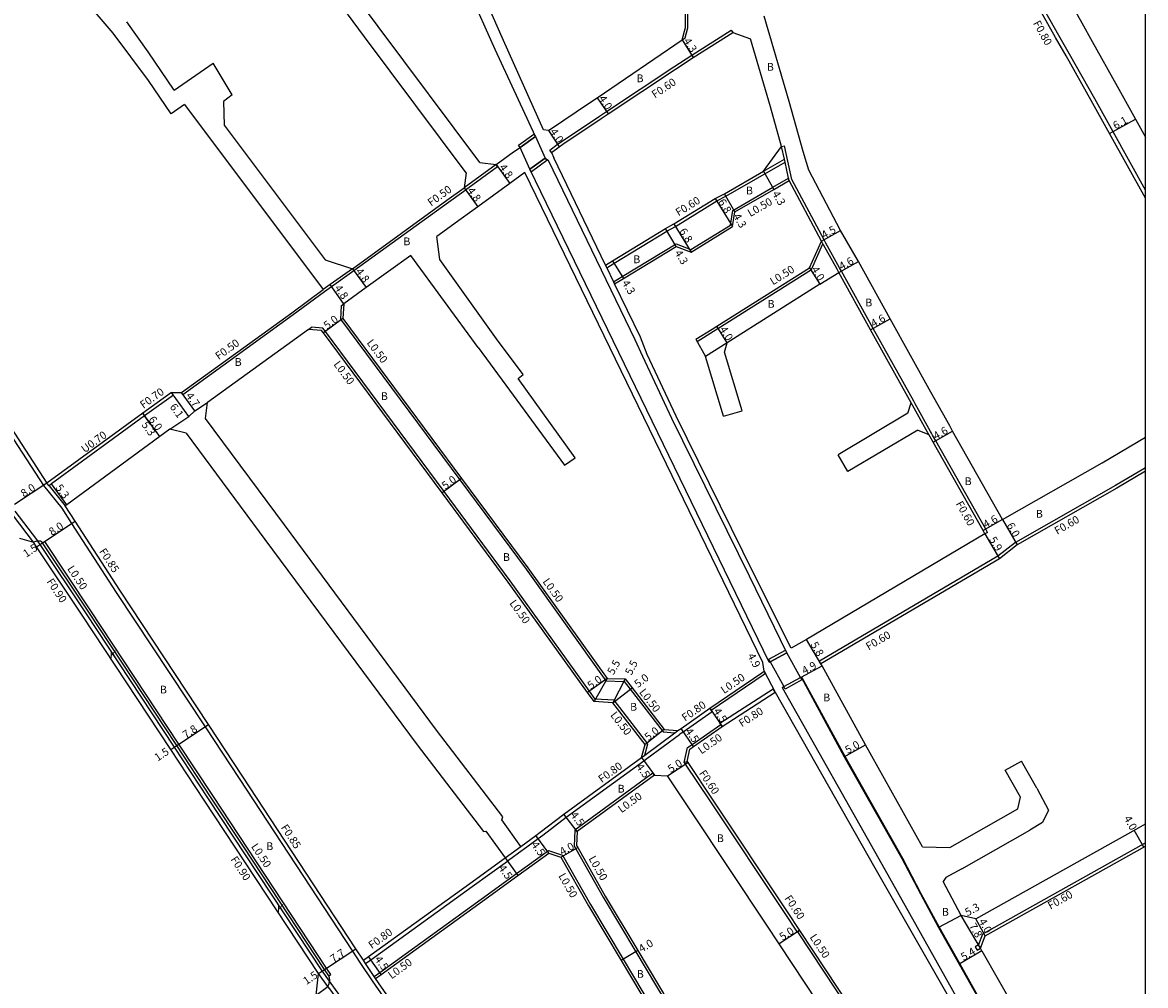
# Model space of a CAD drawing. Units: metres. Extents: x -8000 to -4000, y -108000 to -105000.
# Drawn here: x -4231 to -4000, y -106651 to -106453 of the extents above; entities that cross this region are included whole.
import ezdxf

# ---------------------------------------------------------------- set-up
doc = ezdxf.new("R2010")
doc.units = ezdxf.units.M
doc.header["$LTSCALE"] = 2.5
for name, color, linetype in [('側溝・桝', 7, 'Continuous'), ('図郭', 7, 'Continuous'), ('幅員', 7, 'Continuous'), ('歩道・分離帯・安全施設', 7, 'Continuous'), ('舗装', 7, 'Continuous'), ('道路', 7, 'Continuous')]:
    doc.layers.add(name, color=color, linetype=linetype)

msp = doc.modelspace()

# ---------------------------------------------------------------- linework, layer by layer
at = {"layer": '側溝・桝'}
for points in [[(-4094.65, -106455.76), (-4094.1, -106453.7), (-4094.1, -106450.81), (-4094.1, -106446.56), (-4094.25, -106446.32)], [(-4000, -106487.06), (-4006.68, -106475.05), (-4010.45, -106468.27), (-4015.61, -106459.09), (-4017.83, -106455.3), (-4022.54, -106446.83)], [(-4122.47, -106478.83), (-4120.89, -106477.65), (-4120.13, -106477.14), (-4112.26, -106471.87), (-4110.85, -106470.91), (-4096.99, -106461.73), (-4093.32, -106459.3), (-4085.17, -106454.18), (-4084.85, -106454.69)], [(-4095.28, -106456.17), (-4094.65, -106455.76)], [(-4282.71, -106462.41), (-4274.66, -106474.74), (-4262.51, -106493.16), (-4258.1, -106499.6), (-4240.63, -106526.27), (-4226.57, -106547.79)], [(-4122.11, -106479.31), (-4122.47, -106478.83)], [(-4074.82, -106478.12), (-4074.23, -106477.99)], [(-4073.27, -106485.1), (-4073.38, -106484.59), (-4074.11, -106481.32), (-4074.24, -106480.7), (-4074.82, -106478.12)], [(-4072.7, -106484.89), (-4074.23, -106477.99)], [(-4139.84, -106486.99), (-4133.26, -106482.21), (-4133.55, -106481.81), (-4140.13, -106486.59)], [(-4110.77, -106503.01), (-4109.26, -106502.09), (-4098.41, -106495.49), (-4096.67, -106494.53), (-4088.18, -106489.28), (-4086.28, -106488.34), (-4074.11, -106481.32)], [(-4078.56, -106483.19), (-4074.24, -106480.7)], [(-4109.37, -106505.9), (-4107.6, -106504.82), (-4096.53, -106498.09), (-4093.46, -106499.24), (-4085.35, -106494.24), (-4084.87, -106491.22), (-4076.66, -106486.48), (-4073.38, -106484.59)], [(-4066.11, -106497.26), (-4072.7, -106484.89)], [(-4197.94, -106529.06), (-4175.25, -106512.66), (-4168.81, -106507.87), (-4167.39, -106506.87), (-4162.76, -106503.61), (-4143.34, -106489.54), (-4140.19, -106487.25), (-4139.84, -106486.99)], [(-4068.7, -106503.36), (-4066.34, -106498.09)], [(-4063.05, -106504.01), (-4063.43, -106503.34), (-4066.23, -106498.29), (-4066.34, -106498.09), (-4066.64, -106497.55)], [(-4062.53, -106503.72), (-4062.9, -106503.05), (-4065.71, -106497.99), (-4066.11, -106497.26)], [(-4110.77, -106503.01), (-4111.04, -106502.46)], [(-4163.06, -106503.21), (-4167.68, -106506.46), (-4169.11, -106507.47)], [(-4092.22, -106518.16), (-4088.85, -106516.07), (-4087.91, -106515.48), (-4068.7, -106503.36)], [(-4047.67, -106530.47), (-4055.99, -106515.48), (-4062.53, -106503.72)], [(-4109.16, -106506.35), (-4109.37, -106505.9)], [(-4165.39, -106510.83), (-4165.53, -106513.6), (-4141.02, -106546.63), (-4127.38, -106565.01), (-4110.94, -106587.93), (-4107.21, -106588.05), (-4105.96, -106589.68), (-4099.21, -106598.43), (-4096.77, -106598.62)], [(-4165.39, -106510.83), (-4164.87, -106510.45)], [(-4172.12, -106515.7), (-4171.49, -106515.25)], [(-4102.98, -106603.23), (-4102.36, -106600.89), (-4109.26, -106591.94), (-4113.13, -106591.73), (-4114.33, -106590.06), (-4130.61, -106567.37), (-4144.24, -106549.01), (-4168.63, -106516.13), (-4169.16, -106515.42), (-4171.49, -106515.25)], [(-4199.87, -106529.21), (-4205.34, -106533.13), (-4205.79, -106533.46)], [(-4199.87, -106529.21), (-4200.28, -106528.64)], [(-4197.94, -106529.06), (-4198.23, -106528.66)], [(-4044.02, -106537.02), (-4044.2, -106536.69), (-4047.37, -106531), (-4047.67, -106530.47)], [(-4206.2, -106532.89), (-4225.88, -106547.29)], [(-4044.54, -106537.31), (-4044.73, -106536.98), (-4047.9, -106531.29), (-4048.19, -106530.76)], [(-4032.48, -106557.45), (-4032.87, -106556.76), (-4043.14, -106538.58), (-4043.77, -106537.46), (-4044.02, -106537.02)], [(-4000, -106544.13), (-4006.17, -106547.79), (-4026.76, -106559.51), (-4030.36, -106562.34), (-4067.06, -106583.89)], [(-4226.57, -106547.79), (-4222.82, -106552.47)], [(-4225.44, -106547.83), (-4222.13, -106551.98)], [(-4228.66, -106559.43), (-4232.76, -106554.03), (-4233.12, -106553.55)], [(-4227.93, -106558.91), (-4232.39, -106553.03)], [(-4222.82, -106552.47), (-4220.83, -106555.6), (-4211.63, -106569.8), (-4193.38, -106597.39), (-4186.38, -106607.98), (-4163.09, -106643.48), (-4161.53, -106645.85), (-4159.01, -106649.61), (-4156.69, -106652.96), (-4122.72, -106704.26), (-4111.37, -106721.62), (-4108.92, -106725.37), (-4107.59, -106727.37), (-4096.8, -106743.97), (-4096.42, -106744.55)], [(-4032.48, -106557.45), (-4033.01, -106557.75)], [(-4103.35, -106746.31), (-4113.37, -106731.22), (-4117.08, -106725.58), (-4117.19, -106725.43), (-4128.54, -106708.06), (-4162.59, -106656.81), (-4163.86, -106655.07), (-4167.76, -106649.7), (-4169.3, -106647.58), (-4192.79, -106611.97), (-4199.68, -106601.56), (-4217.92, -106573.97), (-4227.27, -106559.91), (-4227.73, -106559.21), (-4227.93, -106558.91)], [(-4226.77, -106559.57), (-4226.35, -106559.29)], [(-4167.94, -106648.55), (-4167.49, -106648.33), (-4168.38, -106646.98), (-4191.8, -106611.48), (-4198.76, -106600.95), (-4217.01, -106573.36), (-4226.35, -106559.29)], [(-4078.12, -106586.33), (-4078.4, -106585.92)], [(-4066.76, -106584.41), (-4067.06, -106583.89)], [(-4089.29, -106594), (-4078.63, -106586.68), (-4078.12, -106586.33)], [(-4087.52, -106596.67), (-4076.55, -106589.58)], [(-4076.12, -106590.26), (-4076.55, -106589.58)], [(-4095.72, -106598.84), (-4095.05, -106598.4), (-4089.12, -106594.25), (-4089.29, -106594), (-4089.56, -106593.59)], [(-4094.84, -106604.74), (-4094.18, -106601.66), (-4093.21, -106601.01), (-4087.35, -106596.92)], [(-4087.08, -106597.34), (-4087.35, -106596.92), (-4087.52, -106596.67)], [(-4103.62, -106603.71), (-4102.98, -106603.23), (-4096.77, -106598.62), (-4096.16, -106598.17)], [(-4103.15, -106604.36), (-4102.57, -106603.93), (-4095.85, -106598.94), (-4095.72, -106598.84)], [(-4127.97, -106622.63), (-4124.85, -106620.37), (-4123.95, -106619.69), (-4119.13, -106615.97), (-4103.15, -106604.36)], [(-4094.84, -106604.74), (-4094.28, -106604.5)], [(-4094.84, -106604.74), (-4094.63, -106605.05), (-4089.58, -106612.62), (-4074.18, -106635.74), (-4071.65, -106639.57), (-4071.57, -106639.51), (-4071.15, -106639.24)], [(-4101.28, -106606.95), (-4117.34, -106618.62), (-4117.48, -106621.91), (-4117.17, -106622.46), (-4111.52, -106632.44), (-4104.83, -106643.63), (-4094.39, -106661.1), (-4087.62, -106672.43), (-4083.66, -106673.14), (-4064.82, -106661.02), (-4064.37, -106658.55)], [(-4100.98, -106607.35), (-4101.28, -106606.95)], [(-4158.59, -106648.71), (-4157.43, -106647.87), (-4136.61, -106632.85), (-4129.33, -106627.57), (-4122.77, -106622.82), (-4119.87, -106623.77), (-4114.11, -106633.94), (-4107.4, -106645.17), (-4096.97, -106662.64), (-4090.29, -106673.81), (-4087.14, -106678.96), (-4081.87, -106675.55), (-4063.21, -106663.54), (-4060.67, -106664.08)], [(-4131.67, -106624.33), (-4128.44, -106621.98)], [(-4131.2, -106624.98), (-4131, -106624.83), (-4128.14, -106622.75), (-4127.97, -106622.63)], [(-4034.34, -106642.25), (-4033.43, -106639.97), (-4000.29, -106621.41), (-4000, -106621.24)], [(-4160.37, -106646.05), (-4159.3, -106645.28), (-4138.46, -106630.24), (-4131.2, -106624.98)], [(-4071.57, -106639.51), (-4061.02, -106655.48), (-4058.43, -106659.39), (-4056.55, -106662.14), (-4043.27, -106681.67), (-4033.1, -106697.18), (-4030.91, -106697.7)], [(-4158.31, -106649.12), (-4158.59, -106648.71), (-4160.37, -106646.05), (-4160.82, -106645.38)], [(-4163.34, -106657.31), (-4164.87, -106655.21), (-4167.75, -106651.24), (-4168.11, -106650.76), (-4170.05, -106648.08)]]:
    msp.add_lwpolyline(points, dxfattribs=at)
at = {"layer": '側溝・桝', "flags": 128}
msp.add_lwpolyline([(-4035.05, -106642.62), (-4034.65, -106643.31), (-4033.96, -106642.91), (-4034.36, -106642.22)], close=True, dxfattribs=at)
at = {"layer": '図郭'}
msp.add_lwpolyline([(-4800, -106800), (-4000, -106800), (-4000, -106200), (-4800, -106200)], close=True, dxfattribs=at)
at = {"layer": '幅員'}
for points in [[(-4095.28, -106456.17), (-4092.99, -106459.81)], [(-4112.73, -106468.07), (-4110.51, -106471.4)], [(-4007.38, -106475.44), (-4002.05, -106472.47)], [(-4122.77, -106474.82), (-4120.54, -106478.14)], [(-4133.55, -106481.81), (-4130.73, -106485.69)], [(-4078.56, -106483.19), (-4076.41, -106486.91)], [(-4140.13, -106486.59), (-4137.31, -106490.47)], [(-4088.47, -106488.76), (-4084.9, -106494.54)], [(-4084.42, -106491.53), (-4086.57, -106487.81)], [(-4096.48, -106498.65), (-4098.71, -106494.97)], [(-4096.98, -106494.01), (-4093.4, -106499.8)], [(-4066.64, -106497.55), (-4062.71, -106495.36)], [(-4109.57, -106501.57), (-4107.34, -106505.25)], [(-4063.05, -106504.01), (-4059.03, -106501.77)], [(-4163.06, -106503.21), (-4160.24, -106507.09)], [(-4069.09, -106503.02), (-4067, -106506.43)], [(-4164.91, -106510.39), (-4167.68, -106506.46)], [(-4165.02, -106513.45), (-4169.03, -106516.42)], [(-4056.52, -106515.77), (-4052.5, -106513.54)], [(-4086.05, -106518.44), (-4088.18, -106515.06)], [(-4196.68, -106533.57), (-4200.28, -106528.64)], [(-4195.47, -106532.46), (-4198.23, -106528.66)], [(-4202.66, -106537.73), (-4206.2, -106532.89)], [(-4202.66, -106537.73), (-4205.79, -106533.46)], [(-4043.66, -106538.87), (-4039.66, -106536.61)], [(-4140.62, -106546.33), (-4144.64, -106549.31)], [(-4225.88, -106547.29), (-4232.57, -106551.66)], [(-4221.79, -106551.73), (-4224.92, -106547.45)], [(-4226.77, -106559.57), (-4220.11, -106555.14)], [(-4029.39, -106554.8), (-4033.4, -106557.06)], [(-4029.39, -106554.8), (-4026.42, -106560.01)], [(-4033.01, -106557.75), (-4030.02, -106562.84)], [(-4228.02, -106560.41), (-4226.77, -106559.57)], [(-4066.76, -106584.41), (-4069.69, -106579.41)], [(-4078.4, -106585.92), (-4076.12, -106590.26)], [(-4070.84, -106587.17), (-4066.51, -106584.86)], [(-4110.67, -106587.44), (-4114.73, -106590.35)], [(-4110.67, -106587.44), (-4113.4, -106592.21)], [(-4106.96, -106587.56), (-4109.52, -106592.43)], [(-4109.52, -106592.43), (-4105.57, -106589.37)], [(-4089.56, -106593.59), (-4087.08, -106597.34)], [(-4199.18, -106601.22), (-4192.67, -106596.92)], [(-4098.95, -106597.95), (-4102.91, -106601)], [(-4092.92, -106601.43), (-4095.5, -106597.73)], [(-4200.43, -106602.05), (-4199.18, -106601.22)], [(-4061.96, -106603.53), (-4057.61, -106601.06)], [(-4103.62, -106603.71), (-4100.98, -106607.35)], [(-4098.29, -106607.5), (-4094.13, -106604.72)], [(-4116.85, -106618.89), (-4119.61, -106615.33)], [(-4122.69, -106623.37), (-4125.33, -106619.73)], [(-4120.21, -106624.18), (-4116.73, -106622.21)], [(-4131.67, -106624.33), (-4129.03, -106627.97)], [(-4037.92, -106636.16), (-4042.59, -106638.66)], [(-4071.15, -106639.24), (-4075.32, -106641.99)], [(-4168.8, -106647.25), (-4162.38, -106643.01)], [(-4104.4, -106643.38), (-4107.83, -106645.43)], [(-4033.66, -106643.44), (-4038.31, -106646.18)], [(-4157.14, -106648.28), (-4159.77, -106644.63)], [(-4170.05, -106648.08), (-4168.8, -106647.25)]]:
    msp.add_lwpolyline(points, dxfattribs=at)
at = {"layer": '幅員', "flags": 128}
for points in [[(-4000.36, -106622.13), (-4002.31, -106618.64)], [(-4033.96, -106642.91), (-4037.92, -106636.16)], [(-4032.95, -106640.38), (-4034.91, -106636.89)]]:
    msp.add_lwpolyline(points, dxfattribs=at)
at = {"layer": '歩道・分離帯・安全施設'}
for points in [[(-4185.45, -106622.02), (-4192.22, -106611.75), (-4199.18, -106601.22), (-4217.42, -106573.64), (-4226.77, -106559.57), (-4226.9, -106559.37), (-4227.06, -106559.27), (-4227.15, -106559.24), (-4227.3, -106559.2), (-4227.48, -106559.2), (-4227.63, -106559.2), (-4227.73, -106559.21), (-4227.92, -106559.23), (-4228.2, -106559.3), (-4228.66, -106559.43)], [(-4070.71, -106587.09), (-4061.83, -106603.45), (-4049.96, -106624.4), (-4046.17, -106631.64), (-4042.46, -106638.58), (-4038.18, -106646.11), (-4031.57, -106657.88), (-4025.57, -106668.39), (-4015.79, -106685.92)], [(-4167.94, -106648.55), (-4168.8, -106647.25), (-4185.45, -106622.02)], [(-4170.54, -106652.55), (-4168.11, -106650.76), (-4167.82, -106650.13), (-4167.76, -106649.7), (-4167.74, -106649.5), (-4167.79, -106648.98), (-4167.94, -106648.55)]]:
    msp.add_lwpolyline(points, dxfattribs=at)
at = {"layer": '道路'}
for points in [[(-4139.7, -106483.49), (-4160.57, -106455.52), (-4167.38, -106446.32)], [(-4136.89, -106481.4), (-4157.76, -106453.43), (-4163.03, -106446.32)], [(-4133.73, -106458.14), (-4139.03, -106446.32)], [(-4132.03, -106456.34), (-4136.39, -106446.32)], [(-4095.28, -106456.17), (-4094.6, -106453.63), (-4094.6, -106450.81), (-4094.6, -106446.7)], [(-4000, -106488.71), (-4007.38, -106475.44), (-4011.15, -106468.66), (-4016.3, -106459.49), (-4018.52, -106455.7), (-4023.24, -106447.22), (-4023.74, -106446.32)], [(-4015.92, -106447.62), (-4013.11, -106452.68), (-4010.99, -106456.5), (-4005.82, -106465.69), (-4002.05, -106472.47), (-4000, -106476.16)], [(-4197.61, -106469.49), (-4200.34, -106471.41), (-4205, -106464.54), (-4212.25, -106454.8), (-4215.94, -106450.5)], [(-4069.21, -106482.94), (-4070.37, -106479.13), (-4073.3, -106468.82), (-4078.44, -106451.28)], [(-4205.05, -106458.67), (-4209.47, -106452.46)], [(-4123.79, -106474.7), (-4132.03, -106456.34)], [(-4122.77, -106474.82), (-4114.11, -106469.01), (-4112.73, -106468.07), (-4095.28, -106456.17)], [(-4122.11, -106479.31), (-4120.54, -106478.14), (-4119.79, -106477.64), (-4111.93, -106472.37), (-4110.51, -106471.4), (-4096.66, -106462.23), (-4092.99, -106459.81), (-4084.85, -106454.69), (-4081.23, -106455.99)], [(-4074.82, -106478.12), (-4077.14, -106469.93), (-4081.23, -106455.99)], [(-4199.71, -106466.53), (-4205.05, -106458.67)], [(-4125.43, -106476.02), (-4133.73, -106458.14)], [(-4282.71, -106460.85), (-4273.95, -106474.27), (-4261.8, -106492.69), (-4257.39, -106499.13), (-4239.91, -106525.81), (-4225.88, -106547.29)], [(-4199.71, -106466.53), (-4191.7, -106461)], [(-4187.78, -106467.5), (-4191.7, -106461)], [(-4187.78, -106467.5), (-4189.6, -106468.85), (-4189.45, -106473.7)], [(-4197.61, -106469.49), (-4169.11, -106507.47)], [(-4189.45, -106473.7), (-4168.68, -106501.37)], [(-4122.77, -106474.82), (-4123.79, -106474.7)], [(-4133.55, -106481.81), (-4129.92, -106479.16), (-4128.6, -106478.29), (-4125.43, -106476.02)], [(-4122.11, -106479.31), (-4121.68, -106480.43)], [(-4078.56, -106483.19), (-4074.82, -106478.12)], [(-4136.89, -106481.4), (-4133.55, -106481.81)], [(-4126.62, -106482.78), (-4123.45, -106480.51)], [(-4123.45, -106480.51), (-4122.76, -106480.95)], [(-4073.75, -106582.15), (-4081.46, -106566.4), (-4097.43, -106533.99), (-4103.38, -106521.27), (-4104.94, -106517.84), (-4122.76, -106480.95)], [(-4111.04, -106502.46), (-4121.68, -106480.43)], [(-4127.65, -106483.45), (-4130.73, -106485.69), (-4137.31, -106490.47), (-4140.73, -106492.95), (-4145.73, -106496.58)], [(-4139.7, -106483.49), (-4140.13, -106486.59)], [(-4078.66, -106584.2), (-4127.65, -106483.45)], [(-4077.37, -106584.12), (-4126.62, -106482.78)], [(-4111.04, -106502.46), (-4109.57, -106501.57), (-4098.71, -106494.97), (-4096.98, -106494.01), (-4088.47, -106488.76), (-4086.57, -106487.81), (-4078.56, -106483.19)], [(-4029.39, -106554.8), (-4039.66, -106536.61), (-4040.27, -106535.53), (-4044.14, -106528.57), (-4052.5, -106513.54), (-4059.03, -106501.77), (-4062.71, -106495.36), (-4069.21, -106482.94)], [(-4163.06, -106503.21), (-4143.63, -106489.13), (-4140.13, -106486.59)], [(-4109.16, -106506.35), (-4107.34, -106505.25), (-4096.48, -106498.65), (-4093.4, -106499.8), (-4084.9, -106494.54), (-4084.42, -106491.53), (-4076.41, -106486.91), (-4073.27, -106485.1)], [(-4066.64, -106497.55), (-4073.27, -106485.1)], [(-4133.43, -106517.65), (-4145.07, -106501.35), (-4145.73, -106496.58)], [(-4069.09, -106503.02), (-4066.64, -106497.55)], [(-4151.09, -106500.47), (-4160.24, -106507.09), (-4164.87, -106510.45)], [(-4137.19, -106519.41), (-4151.09, -106500.47)], [(-4168.68, -106501.37), (-4163.06, -106503.21)], [(-4111.04, -106502.46), (-4109.16, -106506.35)], [(-4092.46, -106517.73), (-4089.12, -106515.65), (-4088.18, -106515.06), (-4069.09, -106503.02)], [(-4067, -106506.43), (-4063.05, -106504.01)], [(-4048.19, -106530.76), (-4056.52, -106515.77), (-4063.05, -106504.01)], [(-4200.28, -106528.64), (-4198.23, -106528.66), (-4175.55, -106512.26), (-4169.11, -106507.47)], [(-4072.83, -106581.23), (-4080.56, -106565.95), (-4096.52, -106533.55), (-4102.48, -106520.85), (-4103.86, -106517.32), (-4109.16, -106506.35)], [(-4067, -106506.43), (-4086.05, -106518.44)], [(-4164.87, -106510.45), (-4165.02, -106513.45), (-4140.62, -106546.33), (-4126.98, -106564.72), (-4110.67, -106587.44), (-4106.96, -106587.56), (-4105.57, -106589.37), (-4098.95, -106597.95), (-4096.16, -106598.17)], [(-4172.12, -106515.7), (-4192.88, -106530.74)], [(-4103.62, -106603.71), (-4102.91, -106601), (-4109.52, -106592.43), (-4113.4, -106592.21), (-4114.73, -106590.35), (-4131.02, -106567.67), (-4144.64, -106549.31), (-4169.03, -106516.42), (-4169.42, -106515.9), (-4172.12, -106515.7)], [(-4117.24, -106542.1), (-4129.02, -106525.82), (-4127.94, -106524.99), (-4133.43, -106517.65)], [(-4092.46, -106517.73), (-4090.51, -106521.25)], [(-4086.05, -106518.44), (-4090.51, -106521.25)], [(-4086.6, -106520.36), (-4086.05, -106518.44)], [(-4137.19, -106519.41), (-4131.52, -106527.14), (-4119.46, -106543.62)], [(-4086.79, -106533.56), (-4090.51, -106521.25)], [(-4082.96, -106532.41), (-4086.6, -106520.36)], [(-4200.28, -106528.64), (-4206.2, -106532.89)], [(-4206.2, -106532.89), (-4205.79, -106533.46)], [(-4200.6, -106536.23), (-4196.68, -106533.57), (-4195.47, -106532.46), (-4192.88, -106530.74)], [(-4193.25, -106534.04), (-4192.88, -106530.74)], [(-4086.79, -106533.56), (-4082.96, -106532.41)], [(-4048.85, -106532.94), (-4063.23, -106541.45)], [(-4048.85, -106532.94), (-4048.19, -106530.76)], [(-4205.79, -106533.46), (-4224.92, -106547.45), (-4225.44, -106547.83)], [(-4128.44, -106621.98), (-4132.36, -106616.52), (-4132.18, -106615.88), (-4145.76, -106598.07), (-4177.07, -106555.88), (-4193.25, -106534.04)], [(-4200.6, -106536.23), (-4202.66, -106537.73), (-4221.79, -106551.73), (-4222.13, -106551.98)], [(-4197.27, -106537.01), (-4200.6, -106536.23)], [(-4197.27, -106537.01), (-4181.08, -106558.86), (-4149.75, -106601.09), (-4136.15, -106618.92), (-4135.61, -106618.86), (-4131.67, -106624.33)], [(-4046.81, -106536.38), (-4061.2, -106544.89)], [(-4046.81, -106536.38), (-4044.54, -106537.31)], [(-4033.01, -106557.75), (-4033.4, -106557.06), (-4043.66, -106538.87), (-4044.3, -106537.75), (-4044.54, -106537.31)], [(-4029.39, -106554.8), (-4008.89, -106543.12), (-4000, -106537.88)], [(-4119.46, -106543.62), (-4117.24, -106542.1)], [(-4061.2, -106544.89), (-4063.23, -106541.45)], [(-4000, -106544.82), (-4005.87, -106548.31), (-4026.42, -106560.01), (-4030.02, -106562.84), (-4066.76, -106584.41)], [(-4225.44, -106547.83), (-4225.88, -106547.29)], [(-4160.82, -106645.38), (-4162.38, -106643.01), (-4185.67, -106607.51), (-4192.67, -106596.92), (-4210.92, -106569.33), (-4220.11, -106555.14), (-4222.13, -106551.98)], [(-4033.01, -106557.75), (-4069.69, -106579.41), (-4072.83, -106581.23)], [(-4231.55, -106558.61), (-4228.66, -106559.43)], [(-4170.05, -106648.08), (-4193.54, -106612.47), (-4200.43, -106602.05), (-4218.67, -106574.47), (-4228.02, -106560.41), (-4228.66, -106559.43)], [(-4077.37, -106584.12), (-4077.17, -106584.01), (-4073.75, -106582.15)], [(-4096.16, -106598.17), (-4095.5, -106597.73), (-4089.56, -106593.59), (-4078.91, -106586.27), (-4078.4, -106585.92)], [(-4078.4, -106585.92), (-4078.66, -106584.2)], [(-4045.83, -106622.05), (-4057.61, -106601.06), (-4066.51, -106584.86), (-4066.76, -106584.41)], [(-4074.72, -106589.28), (-4074.39, -106589.1), (-4070.97, -106587.24), (-4070.84, -106587.17)], [(-4070.84, -106587.17), (-4061.96, -106603.53), (-4050.09, -106624.47), (-4046.3, -106631.71), (-4042.59, -106638.66), (-4038.31, -106646.18), (-4031.7, -106657.95), (-4025.7, -106668.46), (-4015.92, -106685.99)], [(-4094.28, -106604.5), (-4093.73, -106601.96), (-4092.92, -106601.43), (-4087.08, -106597.34), (-4076.12, -106590.26)], [(-4076.12, -106590.26), (-4055.68, -106626.41), (-4029.35, -106672.43), (-4019.79, -106689.69)], [(-4074.72, -106589.28), (-4054.19, -106625.6), (-4028.31, -106671.84), (-4019.09, -106688.27)], [(-4128.44, -106621.98), (-4125.33, -106619.73), (-4124.44, -106619.06), (-4119.61, -106615.33), (-4103.62, -106603.71)], [(-4094.28, -106604.5), (-4094.13, -106604.72), (-4089.08, -106612.28), (-4073.68, -106635.41), (-4071.15, -106639.24), (-4060.6, -106655.2), (-4058.01, -106659.11), (-4056.14, -106661.86), (-4042.85, -106681.39), (-4032.79, -106696.74), (-4030.44, -106697.29)], [(-4028.84, -106606.28), (-4025.53, -106604.42)], [(-4022.38, -106610.01), (-4025.53, -106604.42)], [(-4025.69, -106611.87), (-4028.84, -106606.28)], [(-4100.98, -106607.35), (-4116.85, -106618.89), (-4116.98, -106621.78), (-4116.73, -106622.21), (-4111.09, -106632.18), (-4104.4, -106643.38), (-4093.96, -106660.84), (-4087.31, -106671.98), (-4083.76, -106672.61), (-4065.28, -106660.71), (-4064.77, -106657.96)], [(-4100.98, -106607.35), (-4098.29, -106607.5)], [(-4064.77, -106657.96), (-4075.32, -106641.99), (-4077.85, -106638.18), (-4093.24, -106615.06), (-4098.29, -106607.5)], [(-4022.38, -106610.01), (-4019.95, -106614.5), (-4021.18, -106617.09), (-4023.79, -106618.62)], [(-4026.27, -106614.28), (-4025.69, -106611.87)], [(-4040.21, -106622.23), (-4026.27, -106614.28)], [(-4034.91, -106636.89), (-4001.95, -106618.44), (-4000, -106617.35)], [(-4037.74, -106626.57), (-4023.79, -106618.62)], [(-4045.83, -106622.05), (-4040.21, -106622.23)], [(-4033.96, -106642.91), (-4032.95, -106640.38), (-4000, -106621.93)], [(-4160.82, -106645.38), (-4159.77, -106644.63), (-4138.93, -106629.59), (-4131.67, -106624.33)], [(-4158.31, -106649.12), (-4157.14, -106648.28), (-4136.32, -106633.25), (-4129.03, -106627.97), (-4122.69, -106623.37), (-4120.21, -106624.18), (-4114.54, -106634.2), (-4107.83, -106645.43), (-4097.4, -106662.89), (-4090.72, -106674.06), (-4087.3, -106679.65), (-4081.6, -106675.98), (-4063.11, -106664.08), (-4060.27, -106664.68)], [(-4037.74, -106626.57), (-4041.09, -106628.34), (-4041.63, -106629.21)], [(-4037.92, -106636.16), (-4041.63, -106629.21)], [(-4034.91, -106636.89), (-4037.92, -106636.16)], [(-4033.66, -106643.44), (-4033.96, -106642.91)], [(-4033.66, -106643.44), (-4026.92, -106655.24), (-4020.9, -106665.78), (-4011.12, -106683.31), (-4009.26, -106686.64)], [(-4170.54, -106652.55), (-4170.05, -106648.08)], [(-4095.7, -106744.1), (-4096.09, -106743.51), (-4106.88, -106726.91), (-4108.21, -106724.9), (-4110.66, -106721.16), (-4122.01, -106703.79), (-4155.99, -106652.48), (-4158.31, -106649.12)]]:
    msp.add_lwpolyline(points, dxfattribs=at)
for points in [[(-4125.43, -106476.02), (-4128.6, -106478.29), (-4128.95, -106477.81), (-4125.78, -106475.53)], [(-4123.45, -106480.51), (-4126.62, -106482.78), (-4128.6, -106478.29), (-4125.43, -106476.02)], [(-4123.11, -106481), (-4126.28, -106483.27), (-4126.62, -106482.78), (-4123.45, -106480.51)], [(-4073.75, -106582.15), (-4077.17, -106584.01), (-4077.46, -106583.49), (-4074.04, -106581.62)], [(-4073.75, -106582.15), (-4077.17, -106584.01), (-4074.39, -106589.1), (-4070.97, -106587.24)], [(-4070.68, -106587.76), (-4074.1, -106589.63), (-4074.39, -106589.1), (-4070.97, -106587.24)]]:
    msp.add_lwpolyline(points, close=True, dxfattribs=at)

# ---------------------------------------------------------------- texts
at = {"layer": '側溝・桝'}
for s, rotation, p in [('F0.80', 299.094, (-4023.17, -106452.74)), ('F0.60', 33.5065, (-4100.89, -106468.25)), ('F0.50', 35.9284, (-4146.9, -106490.46)), ('F0.60', 31.7004, (-4096.02, -106492.48)), ('L0.50', 29.9709, (-4081.26, -106492.62)), ('L0.50', 32.2363, (-4076.6, -106506.66)), ('F0.50', 35.8679, (-4190.56, -106522.03)), ('L0.50', 306.5717, (-4160.22, -106518.46)), ('L0.50', 306.5717, (-4167.04, -106522.89)), ('F0.70', 35.6654, (-4206.05, -106532.05)), ('U0.70', 36.1862, (-4218.11, -106541.17)), ('F0.60', 299.4474, (-4039.09, -106551.53)), ('F0.60', 29.6588, (-4018.17, -106557.93)), ('F0.85', 302.9212, (-4215.21, -106561.32)), ('L0.50', 303.601, (-4221.78, -106564.89)), ('F0.90', 303.5984, (-4226.02, -106567.54)), ('L0.50', 305.6687, (-4124.05, -106567.55)), ('L0.50', 305.6692, (-4130.87, -106571.98)), ('F0.60', 30.4234, (-4056.93, -106581.71)), ('L0.50', 34.4871, (-4086.66, -106590.68)), ('L0.50', 307.6343, (-4104.2, -106590.29)), ('F0.80', 34.9367, (-4094.67, -106596.36)), ('L0.50', 307.6342, (-4110.13, -106595.01)), ('F0.80', 32.8766, (-4083, -106597.52)), ('L0.50', 34.9478, (-4091.32, -106603.09)), ('F0.80', 36.0084, (-4111.81, -106608.99)), ('F0.60', 303.7322, (-4091.87, -106606.93)), ('L0.50', 36.0026, (-4107.75, -106615.18)), ('F0.85', 303.2751, (-4177.85, -106618.08)), ('L0.50', 303.4112, (-4183.97, -106622)), ('F0.90', 303.4105, (-4188.21, -106624.65)), ('L0.50', 299.527, (-4114.58, -106624.46)), ('L0.50', 299.5247, (-4120.77, -106628.01)), ('F0.60', 303.4728, (-4074.3, -106632.64)), ('F0.60', 29.2483, (-4019.55, -106635)), ('F0.80', 35.8138, (-4159.08, -106643.14)), ('L0.50', 303.4728, (-4069.13, -106640.63)), ('L0.50', 35.812, (-4155.02, -106649.32))]:
    msp.add_text(s, height=1.6, rotation=rotation, dxfattribs=at).set_placement(p)
at = {"layer": '幅員'}
for s, rotation, p in [('4.3', 302.1791, (-4095.07, -106456.37)), ('4.0', 303.5795, (-4112.53, -106468.22)), ('6.1', 29.078, (-4006.16, -106474.64)), ('4.0', 303.8385, (-4122.56, -106475.05)), ('4.8', 306.0024, (-4133, -106482.39)), ('4.8', 306.018, (-4139.58, -106487.18)), ('6.8', 301.7003, (-4087.97, -106489.46)), ('4.3', 299.9673, (-4076.83, -106487.79)), ('4.3', 299.9711, (-4084.84, -106492.41)), ('6.8', 301.7003, (-4095.95, -106495.49)), ('4.5', 29.0532, (-4066.12, -106497.14)), ('4.3', 301.2991, (-4096.89, -106499.96)), ('4.6', 29.0601, (-4062.49, -106503.58)), ('4.8', 305.9284, (-4162.51, -106503.8)), ('4.0', 301.553, (-4068.8, -106503.31)), ('4.8', 305.1529, (-4166.84, -106507.21)), ('4.3', 301.2973, (-4107.73, -106506.13)), ('5.0', 36.5709, (-4168.27, -106515.74)), ('4.6', 29.06, (-4055.95, -106515.35)), ('4.0', 302.2366, (-4087.66, -106515.65)), ('4.7', 305.9446, (-4197.4, -106529.37)), ('6.1', 306.1938, (-4200.72, -106531.64)), ('5.3', 306.1861, (-4206.52, -106535.33)), ('6.0', 306.1861, (-4205.09, -106534.24)), ('4.6', 29.45, (-4043.1, -106538.44)), ('5.0', 36.5714, (-4143.97, -106548.69)), ('8.0', 33.1671, (-4230.62, -106550.27)), ('5.3', 306.1861, (-4224.22, -106548.24)), ('8.0', 33.6515, (-4224.83, -106558.16)), ('4.6', 29.4462, (-4032.84, -106556.63)), ('6.0', 299.6588, (-4028.61, -106555.96)), ('5.9', 300.4237, (-4032.24, -106558.86)), ('1.5', 33.873, (-4230.14, -106562.66)), ('5.8', 300.4243, (-4068.95, -106580.48)), ('5.5', 60.2618, (-4109.41, -106586.84)), ('5.5', 62.2503, (-4105.72, -106586.92)), ('4.9', 297.7463, (-4081.9, -106582.76)), ('4.9', 28.0449, (-4070.14, -106586.68)), ('5.0', 35.6764, (-4114.06, -106589.75)), ('5.0', 37.7227, (-4104.36, -106589.45)), ('4.5', 303.5201, (-4088.91, -106594.17)), ('7.8', 33.4772, (-4197.32, -106599.87)), ('5.0', 37.6372, (-4102.26, -106600.37)), ('4.5', 304.8716, (-4094.73, -106598.32)), ('1.5', 33.4745, (-4203.13, -106604.55)), ('5.0', 29.5464, (-4061.23, -106603)), ('5.0', 33.8123, (-4097.59, -106606.92)), ('4.5', 305.9311, (-4104.83, -106605.64)), ('4.5', 307.7132, (-4118.35, -106615.56)), ('4.0', 299.2483, (-4004.52, -106616.2)), ('4.5', 305.9301, (-4126.39, -106621.66)), ('4.0', 29.5256, (-4119.92, -106623.9)), ('4.5', 305.9338, (-4133.14, -106626.45)), ('5.3', 28.123, (-4036.61, -106636.37)), ('5.0', 33.4749, (-4074.63, -106641.42)), ('7.8', 300.3566, (-4036.36, -106638.32)), ('4.0', 299.2483, (-4034.36, -106637.37)), ('4.0', 30.8621, (-4103.64, -106643.86)), ('7.7', 33.4228, (-4166.98, -106645.93)), ('5.4', 30.5508, (-4037.41, -106645.54)), ('4.5', 305.8357, (-4158.58, -106645.18)), ('1.5', 33.4779, (-4172.56, -106650.5))]:
    msp.add_text(s, height=1.6, rotation=rotation, dxfattribs=at).set_placement(p)
at = {"layer": '舗装'}
for s, p in [('B', (-4077.86, -106462.52)), ('B', (-4104.65, -106464.88)), ('B', (-4082.15, -106487.95)), ('B', (-4152.59, -106498.4)), ('B', (-4105.32, -106502.08)), ('B', (-4077.71, -106511.26)), ('B', (-4057.62, -106510.98)), ('B', (-4187.27, -106523.2)), ('B', (-4157.22, -106530.2)), ('B', (-4037.18, -106547.71)), ('B', (-4022.55, -106554.39)), ('B', (-4132.11, -106563.29)), ('K', (-4212.99, -106583.31)), ('B', (-4202.65, -106590.54)), ('B', (-4066.27, -106592.15)), ('B', (-4105.98, -106594.07)), ('B', (-4108.54, -106610.91)), ('B', (-4088.14, -106621.09)), ('B', (-4180.79, -106622.73)), ('K', (-4178.57, -106635.47)), ('B', (-4041.87, -106636.23)), ('B', (-4104.6, -106648.99))]:
    msp.add_text(s, height=1.6, dxfattribs=at).set_placement(p)

doc.saveas('drawing.dxf')
